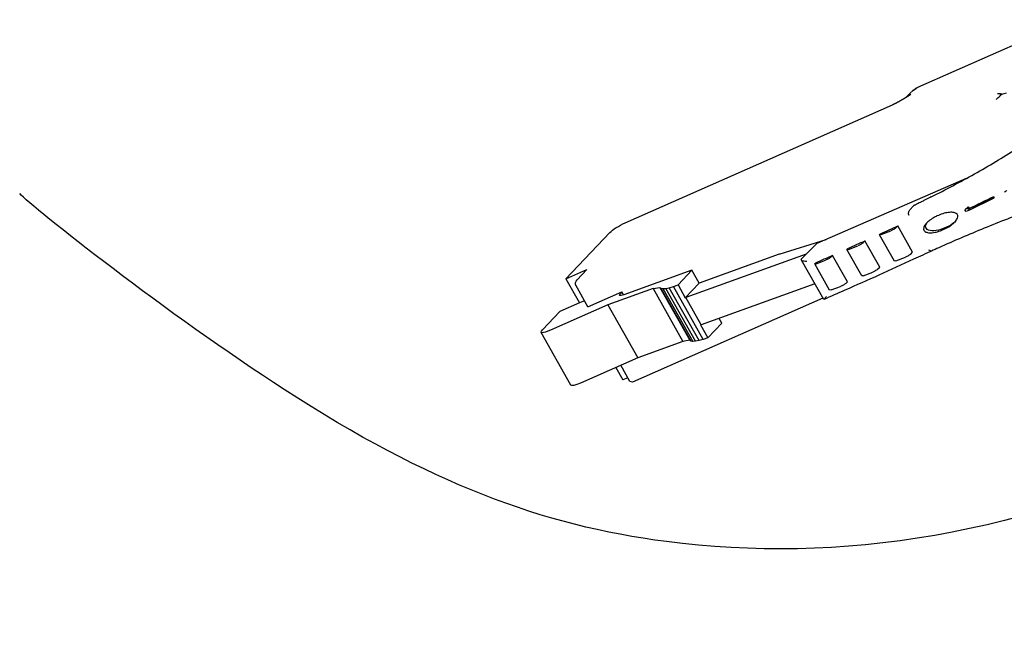
# Model space of a CAD drawing. Units: inches. Extents: x -2.81 to 3.91, y -3.79 to 1.05.
# Drawn here: x -2.76 to -1.3, y -1.69 to -0.76 of the extents above; entities that cross this region are included whole.
import ezdxf

# ---------------------------------------------------------------- set-up
doc = ezdxf.new("R2010")
doc.units = ezdxf.units.IN
doc.header["$MEASUREMENT"] = 0
doc.layers.add('ISO_1$20', color=7, linetype='CONTINUOUS', true_color=0xffffff)
doc.layers.add('TOP$25', color=7, linetype='CONTINUOUS', true_color=0xffffff)

msp = doc.modelspace()

# ---------------------------------------------------------------- linework, layer by layer
at = {"layer": 'ISO_1$20', "color": 7, "linetype": 'Continuous'}
for p, q in [((-1.4308, -0.8622, 0.1077), (-1.2046, -0.7623, 0.1601)), ((-1.4482, -0.877, 0.1171), (-1.4409, -0.8693, 0.1103)), ((-1.4402, -0.8686, 0.1097), (-1.4328, -0.8637, 0.1084)), ((-1.3067, -0.8725, 0.2608), (-1.2999, -0.8705, 0.2643)), ((-1.8642, -1.063, 0.0249), (-1.4684, -0.888, 0.1165)), ((-1.5798, -1.0931, 0.3884), (-1.3591, -0.9969, 0.4422)), ((-1.319, -1.0244, 0.5377), (-1.3202, -1.0255, 0.5387)), ((-1.3194, -1.0269, 0.5422), (-1.3202, -1.0255, 0.5387)), ((-1.3182, -1.0258, 0.5412), (-1.3194, -1.0269, 0.5422)), ((-1.319, -1.0244, 0.5377), (-1.3182, -1.0258, 0.5412)), ((-1.4374, -1.0378, 0.4361), (-1.443, -1.0437, 0.4413)), ((-1.3613, -1.0434, 0.5286), (-1.3602, -1.0422, 0.5275)), ((-1.3597, -1.0463, 0.5358), (-1.3613, -1.0434, 0.5286)), ((-1.3566, -1.0394, 0.5259), (-1.3577, -1.0406, 0.527)), ((-1.3564, -1.0429, 0.533), (-1.3577, -1.0406, 0.527)), ((-1.3566, -1.0394, 0.5259), (-1.3553, -1.0418, 0.5319)), ((-1.3553, -1.0418, 0.5319), (-1.3564, -1.0429, 0.533)), ((-1.952, -1.1456, 0.0883), (-1.8867, -1.0771, 0.0277)), ((-1.4854, -1.0803, 0.4655), (-1.471, -1.0747, 0.4704)), ((-1.4634, -1.0701, 0.4698), (-1.4608, -1.0675, 0.4676)), ((-1.4389, -1.1064, 0.5653), (-1.4608, -1.0675, 0.4676)), ((-1.6362, -1.1092, 0.3585), (-1.5667, -1.0874, 0.3916)), ((-1.5119, -1.0922, 0.4599), (-1.5094, -1.0897, 0.4577)), ((-1.4875, -1.1286, 0.5555), (-1.5094, -1.0897, 0.4577)), ((-1.4657, -1.1195, 0.5616), (-1.4876, -1.0807, 0.4638)), ((-1.4868, -1.0795, 0.4624), (-1.4872, -1.0798, 0.4627)), ((-1.6026, -1.1157, 0.407), (-1.5821, -1.0948, 0.3891)), ((-1.5821, -1.0948, 0.3891), (-1.5798, -1.0931, 0.3884)), ((-1.514, -1.1414, 0.5515), (-1.5359, -1.1025, 0.4537)), ((-1.535, -1.1013, 0.4522), (-1.5354, -1.1017, 0.4526)), ((-1.5338, -1.1022, 0.4554), (-1.5196, -1.0969, 0.4604)), ((-1.4415, -1.109, 0.5676), (-1.4389, -1.1064, 0.5653)), ((-1.411, -1.1046, 0.592), (-1.4149, -1.1034, 0.5855)), ((-1.5962, -1.1091, 0.4014), (-1.7745, -1.1734, 0.3323)), ((-1.6362, -1.1092, 0.3585), (-1.7546, -1.1519, 0.3128)), ((-1.5703, -1.1764, 0.5578), (-1.6033, -1.1179, 0.4106)), ((-1.6026, -1.1157, 0.407), (-1.6026, -1.1157, 0.407)), ((-1.5814, -1.1234, 0.4445), (-1.5675, -1.1183, 0.4498)), ((-1.5596, -1.1136, 0.4493), (-1.5572, -1.1112, 0.4473)), ((-1.5353, -1.15, 0.545), (-1.5572, -1.1112, 0.4473)), ((-1.4635, -1.1192, 0.5633), (-1.4657, -1.1195, 0.5616)), ((-1.4635, -1.1192, 0.5633), (-1.4491, -1.1136, 0.5681)), ((-1.952, -1.1456, 0.0883), (-1.9206, -1.1317, 0.0956)), ((-1.9206, -1.1317, 0.0956), (-1.9353, -1.1471, 0.1092)), ((-1.7652, -1.133, 0.2652), (-1.8662, -1.1694, 0.2261)), ((-1.7859, -1.1547, 0.2844), (-1.7652, -1.133, 0.2652)), ((-1.7546, -1.1519, 0.3128), (-1.7652, -1.133, 0.2652)), ((-1.5615, -1.1625, 0.5407), (-1.5834, -1.1236, 0.4429)), ((-1.5824, -1.1223, 0.4414), (-1.5829, -1.1228, 0.4418)), ((-1.5119, -1.1411, 0.5531), (-1.4977, -1.1357, 0.5582)), ((-1.49, -1.1311, 0.5577), (-1.4875, -1.1286, 0.5555)), ((-1.952, -1.1456, 0.0883), (-1.9318, -1.1814, 0.1784)), ((-1.5377, -1.1525, 0.5471), (-1.5353, -1.15, 0.545)), ((-1.5119, -1.1411, 0.5531), (-1.514, -1.1414, 0.5515)), ((-1.9192, -1.1873, 0.2031), (-1.9372, -1.1553, 0.1228)), ((-1.9192, -1.1873, 0.2031), (-1.8689, -1.165, 0.2148)), ((-1.8228, -1.1602, 0.2552), (-1.8895, -1.1841, 0.2291)), ((-1.8689, -1.165, 0.2148), (-1.8715, -1.1679, 0.2176)), ((-1.8664, -1.1695, 0.226), (-1.8689, -1.165, 0.2148)), ((-1.8228, -1.1602, 0.2552), (-1.8127, -1.1584, 0.2627)), ((-1.8228, -1.1602, 0.2552), (-1.7787, -1.2385, 0.4522)), ((-1.8127, -1.1584, 0.2627), (-1.7686, -1.2367, 0.4596)), ((-1.8127, -1.1584, 0.2627), (-1.8112, -1.1597, 0.2668)), ((-1.8112, -1.1597, 0.2668), (-1.7671, -1.238, 0.4637)), ((-1.8112, -1.1597, 0.2668), (-1.8082, -1.1602, 0.2708)), ((-1.8082, -1.1602, 0.2708), (-1.8041, -1.1599, 0.2747)), ((-1.8082, -1.1602, 0.2708), (-1.7642, -1.2384, 0.4677)), ((-1.8041, -1.1599, 0.2747), (-1.7988, -1.1588, 0.2784)), ((-1.76, -1.2381, 0.4716), (-1.8041, -1.1599, 0.2747)), ((-1.7988, -1.1588, 0.2784), (-1.7927, -1.1571, 0.2816)), ((-1.7547, -1.2371, 0.4753), (-1.7988, -1.1588, 0.2784)), ((-1.7927, -1.1571, 0.2816), (-1.7859, -1.1547, 0.2844)), ((-1.7486, -1.2353, 0.4785), (-1.7927, -1.1571, 0.2816)), ((-1.7859, -1.1547, 0.2844), (-1.7752, -1.1736, 0.332)), ((-1.7546, -1.1519, 0.3128), (-1.7752, -1.1736, 0.332)), ((-1.5834, -1.1531, 0.4992), (-1.7517, -1.2138, 0.434)), ((-1.5595, -1.1622, 0.5423), (-1.5615, -1.1625, 0.5407)), ((-1.5595, -1.1622, 0.5423), (-1.5456, -1.1571, 0.5476)), ((-1.9244, -1.1781, 0.1801), (-1.9318, -1.1814, 0.1784)), ((-1.5716, -1.1742, 0.5521), (-1.853, -1.2986, 0.487)), ((-1.7752, -1.1736, 0.332), (-1.7745, -1.1734, 0.3323)), ((-1.7517, -1.2138, 0.434), (-1.7745, -1.1734, 0.3323)), ((-1.5703, -1.1764, 0.5578), (-1.5662, -1.1717, 0.5532)), ((-1.9866, -1.2212, 0.1954), (-1.961, -1.1943, 0.1716)), ((-1.8895, -1.1841, 0.2291), (-1.9744, -1.2216, 0.2095)), ((-1.9318, -1.1814, 0.1784), (-1.961, -1.1943, 0.1716)), ((-1.8895, -1.1841, 0.2291), (-1.8454, -1.2624, 0.426)), ((-1.7211, -1.2113, 0.4621), (-1.7251, -1.2042, 0.4443)), ((-1.7517, -1.2138, 0.434), (-1.7525, -1.214, 0.4337)), ((-1.7525, -1.214, 0.4337), (-1.7418, -1.233, 0.4813)), ((-1.7211, -1.2113, 0.4621), (-1.7418, -1.233, 0.4813)), ((-1.9445, -1.3032, 0.3974), (-1.9885, -1.2249, 0.2005)), ((-1.7686, -1.2367, 0.4596), (-1.7787, -1.2385, 0.4522)), ((-1.7671, -1.238, 0.4637), (-1.7686, -1.2367, 0.4596)), ((-1.7642, -1.2384, 0.4677), (-1.7671, -1.238, 0.4637)), ((-1.76, -1.2381, 0.4716), (-1.7642, -1.2384, 0.4677)), ((-1.7547, -1.2371, 0.4753), (-1.76, -1.2381, 0.4716)), ((-1.7486, -1.2353, 0.4785), (-1.7547, -1.2371, 0.4753)), ((-1.7418, -1.233, 0.4813), (-1.7486, -1.2353, 0.4785)), ((-1.7787, -1.2385, 0.4522), (-1.8454, -1.2624, 0.426)), ((-1.8454, -1.2624, 0.426), (-1.9303, -1.2999, 0.4064)), ((-1.8781, -1.2768, 0.4185), (-1.8676, -1.2954, 0.4653)), ((-1.8572, -1.2975, 0.4805), (-1.8707, -1.2735, 0.4202)), ((-1.8602, -1.2922, 0.4671), (-1.8676, -1.2954, 0.4653)), ((-1.853, -1.2986, 0.487), (-1.8572, -1.2975, 0.4805))]:
    msp.add_line(p, q, dxfattribs=at)
at = {"layer": 'ISO_1$20', "color": 7, "linetype": 'Continuous', "extrusion": (0.446473, -0.792736, -0.415007)}
for centre, major_axis, ratio, start_param, end_param in [((-1.3023, -1.0162, 0.5401), (0.00343, 0.00193, 0), 0.413057, 0.512377, 1.909795), ((-0.9298, -0.478, -0.0872), (-1.5464, -0.8709), 0.415007, 5.062555, 5.089475), ((-0.9306, -0.4766, -0.0907), (1.5464, 0.8709), 0.415007, 1.920962, 1.945126), ((-0.9306, -0.4766, -0.0907), (-1.5437, -0.8694), 0.415007, 5.062263, 5.08647), ((-1.8711, -1.0702, 0.0313), (-0.017, -0.0096), 0.415007, 0.512925, 2.083721), ((-1.3952, -1.0603, 0.5243), (-0.0201, 0, -0.0216), 0.792736, 3.890465, 6.283185), ((-1.3952, -1.0603, 0.5243), (-0.0201, 0, -0.0216), 0.792736, 3.141524, 3.890503), ((-0.9412, -0.4578, -0.1381), (1.5437, 0.8694), 0.415007, 2.009172, 2.02702), ((-1.4681, -1.0722, 0.4687), (0.00515, 0.0029), 0.415007, 0.53631, 2.267948), ((-0.9412, -0.4578, -0.1381), (1.5437, 0.8694), 0.415007, 2.042617, 2.060422), ((-1.5165, -1.0943, 0.4587), (0.00515, 0.0029), 0.415007, 0.53631, 2.299744), ((-1.4825, -1.0778, 0.4638), (0.00515, 0.0029), 0.415007, 2.267948, 3.677902), ((-1.5307, -1.0996, 0.4537), (0.00515, 0.0029), 0.415007, 2.299744, 3.677902), ((-0.9412, -0.4578, -0.1381), (1.5437, 0.8694), 0.415007, 2.07599, 2.093772), ((-1.5643, -1.1156, 0.4482), (0.00515, 0.0029), 0.415007, 0.53631, 2.331241), ((-1.4462, -1.111, 0.5664), (-0.00515, -0.0029), 0.415007, 3.677902, 5.409541), ((-1.5782, -1.1207, 0.4429), (0.00515, 0.0029), 0.415007, 2.331241, 3.677902), ((-1.4947, -1.1331, 0.5565), (-0.00515, -0.0029), 0.415007, 3.677902, 5.441337), ((-1.9331, -1.151, 0.1189), (0, -0.0054, 0.0104), 0.446473, 1.088517, 2.659313), ((-1.5424, -1.1545, 0.546), (-0.00515, -0.0029), 0.415007, 3.677902, 5.472833), ((-1.8555, -1.1606, 0.2208), (-0.017, -0.0096), 0.415007, 5.485995, 6.740562), ((-1.9647, -1.2115, 0.2005), (-0.0238, -0.0134), 0.415007, 5.225314, 6.79611), ((-1.9207, -1.2898, 0.3974), (0.0238, 0.0134), 0.415007, 2.083721, 3.14162)]:
    msp.add_ellipse(centre, major_axis=major_axis, ratio=ratio, start_param=start_param, end_param=end_param, dxfattribs=at)
at = {"layer": 'ISO_1$20', "color": 7, "linetype": 'Continuous'}
for points, degree, knots in [([(-1.4684, -0.888, 0.1165), (-1.4632, -0.8857, 0.1177), (-1.4531, -0.8799, 0.1176), (-1.4465, -0.8759, 0.117), (-1.4413, -0.8726, 0.1163)], 2, [0, 0, 0, 0.5, 0.75, 1, 1, 1]), ([(-1.4401, -0.8684, 0.1095), (-1.4394, -0.8678, 0.1091), (-1.4377, -0.8664, 0.1082), (-1.4352, -0.8646, 0.1075), (-1.4327, -0.8631, 0.1074), (-1.4313, -0.8624, 0.1076), (-1.4305, -0.8621, 0.1078)], 3, [0, 0, 0, 0, 0.252034, 0.578973, 0.778281, 1, 1, 1, 1]), ([(-1.3153, -0.8804, 0.2667), (-1.3152, -0.8803, 0.2667), (-1.3152, -0.8803, 0.2667), (-1.3134, -0.8786, 0.2654), (-1.3114, -0.8767, 0.2639), (-1.3084, -0.874, 0.2619), (-1.3076, -0.8732, 0.2613), (-1.3067, -0.8725, 0.2608)], 3, [0, 0, 0, 0, 0.012268, 0.012268, 0.731102, 0.731102, 1, 1, 1, 1]), ([(-1.3067, -0.8725, 0.2608), (-1.3081, -0.8722, 0.2588), (-1.3094, -0.8721, 0.2571), (-1.3116, -0.872, 0.2547), (-1.3124, -0.8721, 0.2539), (-1.3132, -0.8722, 0.2532), (-1.3133, -0.8722, 0.2532), (-1.3133, -0.8722, 0.2532)], 3, [0, 0, 0, 0, 0.586694, 0.586694, 0.987733, 0.987733, 1, 1, 1, 1]), ([(-1.4114, -1.0245, 0.4385), (-1.4087, -1.0231, 0.4389), (-1.3952, -1.0165, 0.4408), (-1.3711, -1.0037, 0.4423), (-1.3393, -0.9861, 0.4428), (-1.3079, -0.9676, 0.4412), (-1.277, -0.9483, 0.4377), (-1.2466, -0.9283, 0.4321), (-1.2195, -0.9095, 0.4253), (-1.2029, -0.8973, 0.4199), (-1.1959, -0.8921, 0.4174)], 3, [0, 0, 0, 0, 0.036125, 0.178213, 0.320782, 0.463699, 0.606816, 0.749962, 0.894954, 1, 1, 1, 1]), ([(-1.1448, -1.0032, 0.6847), (-1.149, -1.0045, 0.6826), (-1.1651, -1.0095, 0.6748), (-1.1931, -1.0187, 0.6623), (-1.2287, -1.031, 0.6475), (-1.2639, -1.0438, 0.6341), (-1.2986, -1.0571, 0.6221), (-1.3328, -1.0708, 0.6115), (-1.3667, -1.085, 0.6022), (-1.3928, -1.0963, 0.5958), (-1.4074, -1.103, 0.5929), (-1.411, -1.1047, 0.5922)], 3, [0, 0, 0, 0, 0.047445, 0.180427, 0.31238, 0.443227, 0.571752, 0.700217, 0.828585, 0.956727, 1, 1, 1, 1]), ([(-1.4114, -1.0246, 0.4388), (-1.4124, -1.0251, 0.4387), (-1.4134, -1.0256, 0.4386), (-1.4169, -1.0274, 0.4382), (-1.4195, -1.0287, 0.4378), (-1.4238, -1.0309, 0.4373), (-1.4255, -1.0317, 0.4371), (-1.4284, -1.0331, 0.4368), (-1.4295, -1.0337, 0.4367), (-1.4314, -1.0347, 0.4364), (-1.4322, -1.0351, 0.4364), (-1.4334, -1.0357, 0.4362), (-1.4339, -1.036, 0.4362), (-1.4348, -1.0364, 0.4361), (-1.4351, -1.0366, 0.4361), (-1.4357, -1.0369, 0.4361), (-1.4359, -1.037, 0.436), (-1.4363, -1.0372, 0.436), (-1.4364, -1.0373, 0.436), (-1.4367, -1.0374, 0.436), (-1.4368, -1.0375, 0.436), (-1.437, -1.0376, 0.436), (-1.4371, -1.0376, 0.436), (-1.4372, -1.0377, 0.436), (-1.4373, -1.0377, 0.4361), (-1.4373, -1.0378, 0.4361), (-1.4373, -1.0378, 0.4361), (-1.4374, -1.0378, 0.4361), (-1.4374, -1.0378, 0.4361), (-1.4374, -1.0378, 0.4361)], 3, [0, 0, 0, 0, 0.114012, 0.114012, 0.412976, 0.412976, 0.610643, 0.610643, 0.74144, 0.74144, 0.828093, 0.828093, 0.885596, 0.885596, 0.923848, 0.923848, 0.949384, 0.949384, 0.966526, 0.966526, 0.978136, 0.978136, 0.989635, 0.989635, 0.994275, 0.994275, 0.998007, 0.998007, 1, 1, 1, 1]), ([(-1.444, -1.0516, 0.4552), (-1.4441, -1.0515, 0.4549), (-1.4442, -1.0514, 0.4546), (-1.4443, -1.0511, 0.4539), (-1.4444, -1.0508, 0.4534), (-1.4446, -1.0501, 0.4518), (-1.4447, -1.0495, 0.4505), (-1.4448, -1.0483, 0.4482), (-1.4447, -1.0477, 0.447), (-1.4444, -1.0465, 0.445), (-1.4442, -1.0458, 0.444), (-1.4437, -1.0447, 0.4424), (-1.4434, -1.0442, 0.4418), (-1.443, -1.0437, 0.4413)], 3, [0, 0, 0, 0, 0.05213, 0.05213, 0.140528, 0.140528, 0.355407, 0.355407, 0.570274, 0.570274, 0.785137, 0.785137, 1, 1, 1, 1]), ([(-1.4028, -1.0527, 0.5018), (-1.4, -1.0514, 0.5023), (-1.397, -1.0503, 0.5032), (-1.3913, -1.0485, 0.506), (-1.3885, -1.0479, 0.5078), (-1.3834, -1.0472, 0.512), (-1.381, -1.0471, 0.5145), (-1.377, -1.0476, 0.5197), (-1.3753, -1.0481, 0.5225), (-1.3729, -1.0497, 0.528), (-1.3722, -1.0507, 0.5308), (-1.3716, -1.0532, 0.5361), (-1.3719, -1.0546, 0.5386), (-1.3732, -1.0577, 0.5431), (-1.3744, -1.0594, 0.5451), (-1.3774, -1.0628, 0.5482), (-1.3794, -1.0645, 0.5494), (-1.3839, -1.0678, 0.5509), (-1.3865, -1.0694, 0.5512), (-1.3919, -1.0723, 0.5508), (-1.3948, -1.0736, 0.5501), (-1.4005, -1.0756, 0.5479), (-1.4034, -1.0764, 0.5463), (-1.4088, -1.0774, 0.5424), (-1.4113, -1.0776, 0.5401), (-1.4157, -1.0775, 0.5352), (-1.4175, -1.0771, 0.5324), (-1.4204, -1.0759, 0.5269), (-1.4215, -1.075, 0.5241), (-1.4226, -1.0727, 0.5186), (-1.4227, -1.0714, 0.516), (-1.422, -1.0685, 0.5112), (-1.4211, -1.0669, 0.509), (-1.4186, -1.0636, 0.5055), (-1.4169, -1.0618, 0.504), (-1.4128, -1.0585, 0.502), (-1.4104, -1.0569, 0.5015), (-1.4062, -1.0544, 0.5013), (-1.4045, -1.0535, 0.5015), (-1.4028, -1.0527, 0.5018)], 3, [0, 0, 0, 0, 0.054177, 0.054177, 0.10836, 0.10836, 0.162435, 0.162435, 0.216157, 0.216157, 0.269482, 0.269482, 0.322597, 0.322597, 0.375812, 0.375812, 0.429373, 0.429373, 0.483327, 0.483327, 0.537514, 0.537514, 0.591686, 0.591686, 0.64565, 0.64565, 0.699334, 0.699334, 0.752784, 0.752784, 0.806105, 0.806105, 0.859425, 0.859425, 0.912873, 0.912873, 0.966554, 0.966554, 1, 1, 1, 1]), ([(-1.3613, -1.0434, 0.5286), (-1.361, -1.0432, 0.5284), (-1.3606, -1.0429, 0.5283), (-1.3599, -1.0423, 0.528), (-1.3596, -1.042, 0.5278), (-1.3587, -1.0414, 0.5274), (-1.3582, -1.041, 0.5272), (-1.3577, -1.0406, 0.527)], 3, [0, 0, 0, 0, 0.287752, 0.287752, 0.575504, 0.575504, 1, 1, 1, 1]), ([(-1.3602, -1.0422, 0.5275), (-1.3599, -1.042, 0.5274), (-1.3595, -1.0417, 0.5272), (-1.3588, -1.0411, 0.5269), (-1.3585, -1.0409, 0.5268), (-1.3576, -1.0402, 0.5264), (-1.3571, -1.0398, 0.5261), (-1.3566, -1.0394, 0.5259)], 3, [0, 0, 0, 0, 0.287717, 0.287717, 0.575434, 0.575434, 1, 1, 1, 1]), ([(-1.4101, -1.1042, 0.5922), (-1.4192, -1.1084, 0.5905), (-1.4455, -1.1206, 0.5855), (-1.4886, -1.1403, 0.5766), (-1.5329, -1.16, 0.5668), (-1.5599, -1.1719, 0.5604), (-1.5703, -1.1764, 0.5578)], 3, [0, 0, 0, 0, 0.166866, 0.483984, 0.801138, 1, 1, 1, 1]), ([(-1.5954, -1.1199, 0.4229), (-1.5955, -1.1199, 0.4229), (-1.5955, -1.1199, 0.4228), (-1.5968, -1.12, 0.4215), (-1.598, -1.1199, 0.42), (-1.6003, -1.1196, 0.417), (-1.6013, -1.1193, 0.4154), (-1.6027, -1.1186, 0.4126), (-1.6031, -1.1183, 0.4115), (-1.6034, -1.1176, 0.4097), (-1.6035, -1.1172, 0.409), (-1.6033, -1.1165, 0.4078), (-1.603, -1.1161, 0.4073), (-1.6026, -1.1157, 0.407)], 3, [0, 0, 0, 0, 0.006081, 0.006081, 0.25225, 0.25225, 0.525052, 0.525052, 0.721432, 0.721432, 0.860138, 0.860138, 1, 1, 1, 1])]:
    msp.add_open_spline(points, degree=degree, knots=knots, dxfattribs=at)
msp.add_open_spline([(-1.443, -1.0437, 0.4413), (-1.443, -1.0437, 0.4413), (-1.443, -1.0437, 0.4413), (-1.443, -1.0437, 0.4413)], degree=3, dxfattribs=at)
at = {"layer": 'TOP$25', "color": 7, "linetype": 'Continuous'}
msp.add_open_spline([(3.1425, -1.1138), (3.1201, -1.1316), (2.5076, -1.6561), (1.7407, -1.7066), (0.9545, -0.8075), (0.3113, -1.9227), (-0.2255, -0.774), (-0.9877, -1.4903), (-1.7619, -1.5957), (-2.2874, -1.3979), (-2.7423, -1.0396), (-2.76, -1.0195)], degree=3, knots=[0, 0, 0, 0, 0.077008, 0.239071, 0.36157, 0.475683, 0.585834, 0.708403, 0.833743, 0.926071, 1, 1, 1, 1], dxfattribs=at)

doc.saveas('drawing.dxf')
